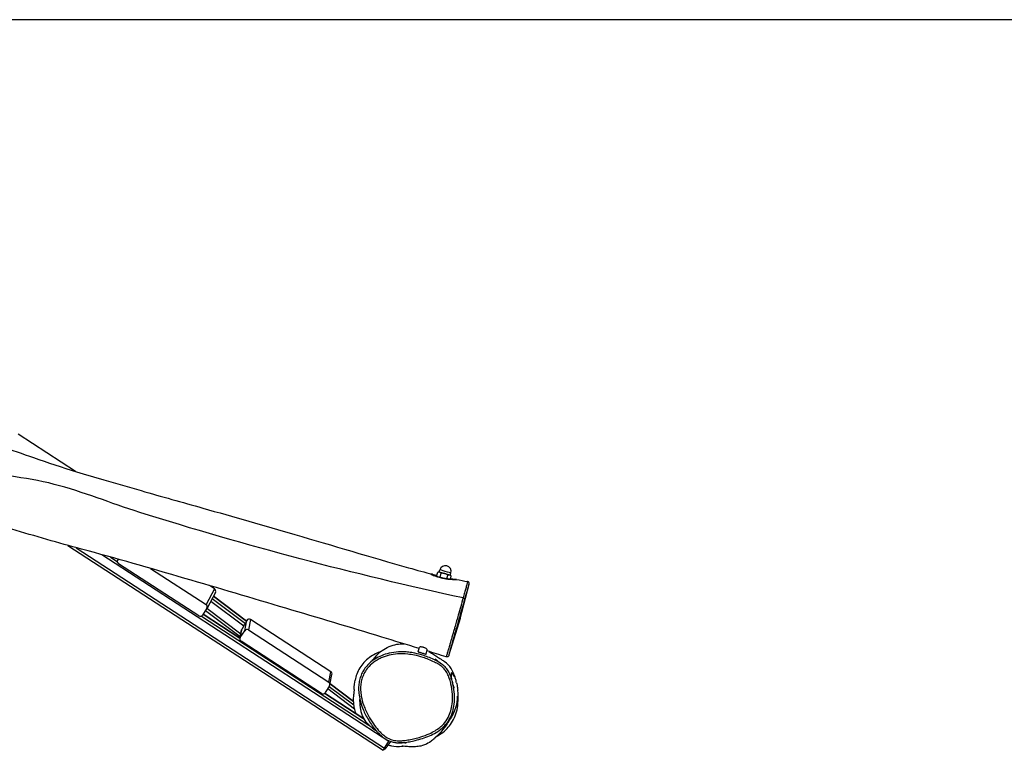
# Model space of a CAD drawing. Units: millimetres. Extents: x -5119 to 4452, y -3064 to 3331.
# Drawn here: x -2771 to -1311, y -1114 to -31 of the extents above; entities that cross this region are included whole.
import ezdxf

# ---------------------------------------------------------------- set-up
doc = ezdxf.new("R2010")
doc.units = ezdxf.units.MM
doc.header["$LTSCALE"] = 100
doc.layers.add('SW_Toestellen', color=2, linetype='Continuous')

msp = doc.modelspace()

# ---------------------------------------------------------------- linework, layer by layer
at = {"layer": 'SW_Toestellen'}
for p, q in [((-636.7, -31), (-4018.2, -31)), ((-2688.4, -700.8), (-2773.8, -645.5)), ((-2700, -810.3), (-2232.6, -1114.1)), ((-2687.7, -813.7), (-2230.5, -1110.8)), ((-2649.8, -823.9), (-2224, -1100.7)), ((-2636.7, -827.6), (-2626.7, -834.1)), ((-2625.4, -830.7), (-2626.2, -832.2)), ((-2625.4, -830.7), (-2626.1, -832)), ((-2626.1, -832), (-2625.3, -830.8)), ((-2505.8, -914.8), (-2624.9, -837.5)), ((-2577.6, -844.4), (-2494.9, -898.1)), ((-2149.3, -849.9), (-2148.3, -846.6)), ((-2153.1, -856.3), (-2151.3, -850.2)), ((-2149.8, -849.8), (-2151.3, -850.2)), ((-2148.1, -857.8), (-2146.3, -851.6)), ((-2137.9, -859.9), (-2136.3, -854.4)), ((-2132.9, -854.6), (-2132, -851.2)), ((-2132.6, -860.4), (-2131.3, -855.9)), ((-2132.5, -854.7), (-2131.4, -855.9)), ((-2482.5, -874.8), (-2494.9, -898.1)), ((-2482.5, -874.8), (-2490, -869.9)), ((-2118.4, -918.5), (-2104.8, -867.6)), ((-2481.1, -880.1), (-2493.6, -903.3)), ((-2486, -889.2), (-2436.6, -926.2)), ((-2435.2, -922.5), (-2484.2, -885.8)), ((-2484.2, -885.8), (-2435.2, -922.5)), ((-2493.7, -903.6), (-2500.3, -913.6)), ((-2493.7, -903.5), (-2443.4, -941.2)), ((-2488, -892.8), (-2438.8, -929.7)), ((-2502, -915.1), (-2253.4, -1076.7)), ((-2444.7, -948), (-2499.5, -912.5)), ((-2499.5, -912.5), (-2444.7, -948)), ((-2495.8, -906.8), (-2444.2, -945.4)), ((-2118.4, -918.5), (-2134.8, -972.6)), ((-2444.2, -946.9), (-2441.7, -934.2)), ((-2438.8, -929.7), (-2441.7, -934.2)), ((-2437.7, -936.9), (-2434.7, -921.4)), ((-2435.2, -922.5), (-2436.6, -926.2)), ((-2434.7, -921.4), (-2435.3, -922.4)), ((-2429.1, -920.3), (-2432.2, -935.7)), ((-2310.1, -997.6), (-2429.1, -920.3)), ((-2444.8, -948.3), (-2442.3, -935.6)), ((-2444.2, -946.9), (-2437.7, -936.9)), ((-2432.2, -935.7), (-2313.1, -1013)), ((-2324, -1029.8), (-2443.1, -952.5)), ((-2180.3, -968.1), (-2178.4, -961.4)), ((-2168.8, -971.7), (-2167, -965.1)), ((-2313.1, -1013), (-2310.1, -997.6)), ((-2311.3, -1017.2), (-2308.3, -1001.8)), ((-2311.9, -1018.6), (-2318.4, -1028.6)), ((-2312.3, -1019.3), (-2275.8, -1046.6)), ((-2276.2, -1041.6), (-2311, -1015.5)), ((-2311, -1015.5), (-2276.2, -1041.6)), ((-2262.4, -1066.5), (-2319.3, -1029.6)), ((-2319.3, -1029.6), (-2262.4, -1066.5)), ((-2314.6, -1022.7), (-2274.7, -1052.6)), ((-2230.5, -1110.8), (-2224, -1100.7)), ((-2221.7, -1100.8), (-2226.8, -1108.6)), ((-2229.1, -1112.1), (-2232.6, -1114.1))]:
    msp.add_line(p, q, dxfattribs=at)
msp.add_arc((-2140.2, -848.9), 8.5, 344.1241, 164.1241, dxfattribs=at)
for centre, major_axis, ratio, start_param, end_param in [((-2622.7, -834.1), (-3.53, 1.89), 0.999641, 6.198153, 7.768949), ((-2140.2, -848.9), (-8.18, 2.33), 0.003103, 3.141593, 6.283185), ((-2162, -857.2), (1.84, 3.55), 0.958581, 0, 0.271209), ((-2141.1, -852.3), (-8.66, 2.46), 0.003103, 5.759587, 6.27781), ((-2141.1, -852.3), (8.66, -2.46), 0.003103, 1.570796, 2.617994), ((-2141.1, -852.3), (8.66, -2.46), 0.003103, 0.523599, 1.570796), ((-2141.1, -852.3), (8.66, -2.46), 0.003103, 0.005375, 0.523599), ((-2484.7, -878.2), (-1.89, -3.53), 0.999641, 1.570796, 3.05656), ((-2114.2, -889.5), (2.89, -0.81), 0.462009, 0.016265, 1.563839), ((-2497.1, -901.4), (3.53, -1.89), 0.999641, 6.198153, 7.768949), ((-2503.6, -911.5), (3.53, -1.89), 0.999641, 4.627357, 6.198153), ((-2431.3, -923.6), (0.77, 3.93), 0.999868, 5.900677, 7.471473), ((-2438.4, -936.4), (4, 0), 0.999528, 2.56502, 2.947529), ((-2438.8, -929.5), (2.18, 3.36), 0.006063, 4.685268, 6.256064), ((-2437.4, -925.8), (-2.18, -3.36), 0.006063, 3.114472, 3.141186), ((-2440.9, -949.1), (-3.35, 2.18), 0.999904, 0, 1.570796), ((-2434.3, -939), (-3.35, 2.18), 0.999904, 4.712389, 6.283185), ((-2312.2, -1001), (0.77, 3.93), 0.999868, 4.712389, 5.900677), ((-2315.3, -1016.4), (3.35, -2.18), 0.999904, 0, 1.570796), ((-2133.8, -1008.8), (2.86, 0.9), 0.001627, 0, 1.553419), ((-2321.8, -1026.5), (3.35, -2.18), 0.999904, 4.712389, 6.283185), ((-2226.9, -1108.7), (-2.18, -3.35), 0.013322, 0.025446, 1.596242), ((-2223.9, -1100.6), (2.18, 3.35), 0.013322, 1.411048, 1.596242), ((-2230.4, -1110.7), (-2.18, -3.35), 0.013322, 4.737835, 6.308631)]:
    msp.add_ellipse(centre, major_axis=major_axis, ratio=ratio, start_param=start_param, end_param=end_param, dxfattribs=at)
for points, knots in [([(-2920.8, -634.7), (-2901.7, -638.3), (-2882.8, -642), (-2842.4, -651.1), (-2820.9, -656.8), (-2783.4, -668.7), (-2767.2, -674.4), (-2730, -687.4), (-2708.4, -694.6), (-2673.8, -705.4), (-2660.3, -709.3), (-2628.3, -718.6), (-2609.9, -723.9), (-2561, -737.8), (-2530.4, -746.3), (-2454.4, -767.9), (-2408.9, -781), (-2307.1, -810.6), (-2250.7, -827.6), (-2182.6, -846.9), (-2170.4, -850.3), (-2159.2, -853.1)], [0, 0, 0, 0, 5.819194, 5.819194, 12.4384, 12.4384, 17.693159, 17.693159, 24.387874, 24.387874, 28.676173, 28.676173, 34.474379, 34.474379, 44.002715, 44.002715, 58.22124, 58.22124, 75.807215, 75.807215, 79.558686, 79.558686, 79.558686, 79.558686]), ([(-2113.8, -888.2), (-2276, -853.1), (-2435.9, -810.9), (-2635.9, -748), (-2677.4, -730.9), (-2763.5, -708.6), (-2808.8, -706), (-2893.5, -683.8), (-2934.5, -670.2), (-2974.7, -653.9)], [0.0042965, 0.0042965, 0.0042965, 0.0042965, 0.5537955, 0.5537955, 0.7017354, 0.7017354, 0.8509285, 0.8509285, 0.9955767, 0.9955767, 0.9955767, 0.9955767]), ([(-2178.9, -963.2), (-2197.3, -957.5), (-2215.8, -951.8), (-2281.6, -931.8), (-2329.1, -917.6), (-2426.6, -888.6), (-2476.6, -873.8), (-2577.7, -844.2), (-2628.7, -829.5), (-2713.9, -806.6), (-2748.6, -796.8), (-2806.6, -778.8), (-2830.3, -771.5), (-2889.7, -754.1), (-2925.4, -743.8), (-2960.8, -733.7)], [4.204071, 4.204071, 4.204071, 4.204071, 10.001613, 10.001613, 24.867595, 24.867595, 40.521861, 40.521861, 56.491175, 56.491175, 67.291202, 67.291202, 74.713984, 74.713984, 85.874413, 85.874413, 85.874413, 85.874413]), ([(-2159.2, -853.1), (-2159.2, -853.1), (-2159.2, -853.1), (-2160.1, -852.9), (-2160.7, -852.8), (-2161.6, -852.7), (-2161.8, -852.7), (-2161.6, -853), (-2161.4, -853.1), (-2161.1, -853.3)], [8.553975, 8.553975, 8.553975, 8.553975, 8.560577, 8.560577, 8.987112, 8.987112, 9.477716, 9.477716, 9.784344, 9.784344, 9.784344, 9.784344]), ([(-2161.1, -853.3), (-2160.9, -853.4), (-2160.7, -853.5), (-2159.7, -853.9), (-2158.8, -854.3), (-2156.4, -855.2), (-2154.9, -855.8), (-2151.5, -856.9), (-2149.7, -857.4), (-2145.7, -858.5), (-2143.5, -859), (-2139.1, -859.8), (-2136.8, -860.2), (-2132.8, -860.5), (-2131, -860.6), (-2128.4, -860.7), (-2127.4, -860.7), (-2125.6, -860.8), (-2124.9, -860.8), (-2124, -860.8), (-2123.8, -860.8), (-2123.7, -860.8)], [0, 0, 0, 0, 0.186403, 0.186403, 0.642757, 0.642757, 1.149354, 1.149354, 1.629348, 1.629348, 2.160932, 2.160932, 2.726198, 2.726198, 3.23391, 3.23391, 3.617828, 3.617828, 4.039031, 4.039031, 4.342193, 4.342193, 4.342193, 4.342193]), ([(-2123.7, -860.8), (-2123.8, -860.8), (-2123.9, -860.8), (-2124.2, -860.8), (-2124.4, -860.7), (-2125.2, -860.7), (-2125.9, -860.7), (-2128.1, -860.6), (-2129.5, -860.6), (-2132.8, -860.4), (-2134.6, -860.3), (-2138.3, -859.8), (-2140.2, -859.5), (-2143.9, -858.8), (-2145.7, -858.4), (-2149.2, -857.5), (-2151, -856.9), (-2154.2, -855.9), (-2155.6, -855.4), (-2158, -854.5), (-2158.9, -854.2), (-2159.8, -853.8), (-2160, -853.7), (-2160.2, -853.6), (-2160.2, -853.6), (-2160.2, -853.6)], [-4.342193, -4.342193, -4.342193, -4.342193, -4.290205, -4.290205, -4.134202, -4.134202, -3.656049, -3.656049, -3.117063, -3.117063, -2.59422, -2.59422, -2.105602, -2.105602, -1.640956, -1.640956, -1.16623, -1.16623, -0.677703, -0.677703, -0.204475, -0.204475, -0.013589, -0.013589, 0.103692, 0.103692, 0.103692, 0.103692]), ([(-2159.2, -853.1), (-2157.9, -853.5), (-2156.2, -854), (-2153.7, -854.7), (-2153.2, -854.9), (-2152.7, -855)], [-8.5539753, -8.5539753, -8.5539753, -8.5539753, -7.94733, -7.94733, -7.7900363, -7.7900363, -7.7900363, -7.7900363]), ([(-2132.5, -860.1), (-2132.5, -860.2), (-2132.4, -860.2), (-2131.2, -860.4), (-2130.2, -860.5), (-2129.3, -860.6)], [-5.9838645, -5.9838645, -5.9838645, -5.9838645, -5.9644245, -5.9644245, -5.6193982, -5.6193982, -5.6193982, -5.6193982]), ([(-2107.2, -863.9), (-2107.2, -863.9), (-2107.2, -863.9), (-2107.3, -864.1), (-2107.3, -864.4), (-2107.6, -865.3), (-2107.7, -865.9), (-2108.1, -867.3), (-2108.2, -868), (-2108.8, -870.3), (-2109.3, -872), (-2110.4, -876), (-2111, -878.2), (-2112.3, -882.9), (-2113, -885.5), (-2113.8, -888.2)], [-4.272991, -4.272991, -4.272991, -4.272991, -3.835182, -3.835182, -3.086043, -3.086043, -2.336905, -2.336905, -1.763814, -1.763814, -0.811066, -0.811066, 0.096301, 0.096301, 1.0335, 1.0335, 1.0335, 1.0335]), ([(-2111.3, -890.3), (-2110.6, -887.8), (-2109.9, -885.3), (-2108.6, -880.9), (-2108, -878.8), (-2107, -875.2), (-2106.6, -873.6), (-2106, -871.5), (-2105.8, -870.8), (-2105.4, -869.5), (-2105.2, -868.9), (-2105, -868.1), (-2104.9, -867.8), (-2104.8, -867.6), (-2104.8, -867.6), (-2104.8, -867.6)], [-1.033558, -1.033558, -1.033558, -1.033558, -0.096301, -0.096301, 0.811066, 0.811066, 1.763814, 1.763814, 2.336905, 2.336905, 3.086043, 3.086043, 3.835182, 3.835182, 4.458386, 4.458386, 4.458386, 4.458386]), ([(-2104.8, -867.6), (-2104.8, -867.6), (-2104.8, -867.6), (-2104.8, -867.6), (-2104.8, -867.6), (-2104.8, -867.5), (-2104.8, -867.5), (-2104.8, -867.5), (-2104.8, -867.5), (-2104.8, -867.4), (-2104.8, -867.4), (-2104.8, -867.3), (-2104.8, -867.3), (-2104.8, -867.2), (-2104.7, -867.1), (-2104.7, -866.9), (-2104.7, -866.8), (-2104.8, -866.5), (-2104.8, -866.3), (-2104.9, -865.8), (-2105, -865.6), (-2105.2, -865.3), (-2105.3, -865.1), (-2105.6, -864.7), (-2105.9, -864.4), (-2106.6, -864), (-2106.9, -863.9), (-2107.2, -863.9)], [-4.458386, -4.458386, -4.458386, -4.458386, -4.421307, -4.421307, -4.3842281, -4.3842281, -4.3471491, -4.3471491, -4.3286096, -4.3286096, -4.3168348, -4.3168348, -4.3020986, -4.3020986, -4.291457, -4.291457, -4.2855321, -4.2855321, -4.2804621, -4.2804621, -4.2780178, -4.2780178, -4.2765641, -4.2765641, -4.2744519, -4.2744519, -4.2729911, -4.2729911, -4.2729911, -4.2729911]), ([(-2113.8, -888.2), (-2114.9, -892.2), (-2116.1, -896.5), (-2118.6, -905.1), (-2119.9, -909.5), (-2121.9, -916.5), (-2122.6, -919.2), (-2124.2, -924.6), (-2125, -927.3), (-2126.3, -931.8), (-2126.7, -933.5), (-2127.7, -936.9), (-2128.2, -938.6), (-2129.3, -942.5), (-2129.9, -944.6), (-2130.9, -948.2), (-2131.4, -949.8), (-2132.2, -952.6), (-2132.6, -953.8), (-2133.5, -957.1), (-2134, -958.9), (-2134.9, -961.9), (-2135.3, -963.1), (-2136.1, -965.8), (-2136.5, -967.3), (-2137.4, -970.5), (-2137.9, -972.1), (-2138.4, -974), (-2138.6, -974.5), (-2138.8, -975.3), (-2138.9, -975.6), (-2138.9, -975.6), (-2138.9, -975.6), (-2138.9, -975.6)], [-35.187516, -35.187516, -35.187516, -35.187516, -33.728551, -33.728551, -32.269586, -32.269586, -31.403968, -31.403968, -30.538351, -30.538351, -30.025478, -30.025478, -29.512606, -29.512606, -28.77768, -28.77768, -28.126788, -28.126788, -27.548104, -27.548104, -26.550186, -26.550186, -25.826449, -25.826449, -24.810614, -24.810614, -23.384128, -23.384128, -22.559597, -22.559597, -21.735067, -21.735067, -21.704319, -21.704319, -21.704319, -21.704319]), ([(-2134.8, -972.6), (-2134.7, -972.2), (-2134.5, -971.8), (-2134.1, -970.2), (-2133.6, -968.7), (-2132.7, -965.6), (-2132.3, -964.2), (-2131.6, -961.6), (-2131.2, -960.4), (-2130.4, -957.5), (-2129.9, -955.7), (-2129, -952.5), (-2128.7, -951.4), (-2127.9, -948.7), (-2127.5, -947.2), (-2126.6, -943.9), (-2126, -941.9), (-2125.1, -938.5), (-2124.6, -937), (-2123.8, -934), (-2123.3, -932.4), (-2122.1, -928.3), (-2121.4, -925.6), (-2119.9, -920.4), (-2119.1, -917.9), (-2117.2, -911), (-2115.9, -906.7), (-2113.5, -898.3), (-2112.4, -894.2), (-2111.3, -890.3)], [22.824029, 22.824029, 22.824029, 22.824029, 23.384128, 23.384128, 24.810614, 24.810614, 25.826449, 25.826449, 26.550186, 26.550186, 27.548104, 27.548104, 28.126788, 28.126788, 28.77768, 28.77768, 29.512606, 29.512606, 30.025478, 30.025478, 30.538351, 30.538351, 31.403968, 31.403968, 32.269586, 32.269586, 33.728551, 33.728551, 35.187516, 35.187516, 35.187516, 35.187516]), ([(-2248.7, -981.6), (-2248.6, -981.5), (-2248.6, -981.4), (-2247.4, -979.7), (-2246.2, -978.2), (-2243.2, -974.5), (-2240.4, -971.4), (-2233.2, -965.5), (-2229.8, -963.3), (-2222.4, -959.5), (-2218.5, -958.3), (-2211.1, -956.6), (-2207.6, -956.3), (-2203.5, -956.2), (-2202.4, -956.2), (-2201.4, -956.2)], [49.581435, 49.581435, 49.581435, 49.581435, 49.67949, 49.67949, 51.127898, 51.127898, 53.330652, 53.330652, 55.350698, 55.350698, 58.06698, 58.06698, 61.367139, 61.367139, 62.662787, 62.662787, 62.662787, 62.662787]), ([(-2167, -965.1), (-2167, -965.1), (-2167, -965.1), (-2167, -964.8), (-2167.2, -964.5), (-2167.8, -963.9), (-2168.2, -963.6), (-2169.3, -962.9), (-2169.9, -962.6), (-2171, -962.1), (-2171.4, -961.9), (-2172.3, -961.6), (-2172.7, -961.5), (-2173.5, -961.3), (-2174, -961.2), (-2174.9, -961), (-2175.4, -960.9), (-2176.5, -960.8), (-2177.1, -960.8), (-2177.7, -960.9), (-2177.9, -961), (-2178.2, -961.1), (-2178.3, -961.2), (-2178.4, -961.3)], [1.935354, 1.935354, 1.935354, 1.935354, 1.99212, 1.99212, 2.244923, 2.244923, 2.493657, 2.493657, 2.716263, 2.716263, 2.868061, 2.868061, 2.994426, 2.994426, 3.128986, 3.128986, 3.311003, 3.311003, 3.555259, 3.555259, 3.69908, 3.69908, 3.83459, 3.83459, 3.83459, 3.83459]), ([(-2235.9, -967.7), (-2238.6, -968.7), (-2241.2, -969.8), (-2250, -974.3), (-2255.9, -978.5), (-2265.4, -988.9), (-2269, -994.6), (-2272.5, -1004.1), (-2273.3, -1007), (-2273.9, -1010)], [9.472322, 9.472322, 9.472322, 9.472322, 10.159748, 10.159748, 11.784214, 11.784214, 13.185925, 13.185925, 13.774922, 13.774922, 13.774922, 13.774922]), ([(-2185.8, -970.1), (-2188.6, -969.5), (-2191.5, -969.1), (-2197.1, -968.4), (-2199.7, -968.2), (-2204.8, -968.1), (-2207.2, -968.1), (-2214.2, -968.5), (-2218.8, -969.1), (-2227.3, -971), (-2231.2, -972.2), (-2238.3, -975.2), (-2241.5, -976.9), (-2247.3, -980.5), (-2249.9, -982.5), (-2254.4, -986.5), (-2256.4, -988.6), (-2259.8, -993), (-2261.3, -995.2), (-2263.8, -999.7), (-2264.9, -1002), (-2266.6, -1006.9), (-2267.3, -1009.4), (-2268.3, -1014.6), (-2268.6, -1017.4), (-2268.9, -1023.2), (-2268.8, -1026.4), (-2268, -1033.2), (-2267.4, -1036.8), (-2265.3, -1044.9), (-2263.8, -1049.2), (-2261, -1056.1), (-2259.8, -1058.8), (-2257.1, -1064.2), (-2255.5, -1066.9), (-2252.2, -1072.4), (-2250.4, -1075.1), (-2246.7, -1080.3), (-2244.8, -1082.7), (-2241.2, -1086.9), (-2239.5, -1088.7), (-2236.3, -1091.7), (-2234.9, -1093), (-2231.1, -1095.9), (-2228.7, -1097.6), (-2224.2, -1099.9), (-2222.4, -1100.6), (-2218.7, -1101.8), (-2216.9, -1102.2), (-2213.3, -1102.7), (-2211.5, -1102.9), (-2209.7, -1102.9)], [7.013977, 7.013977, 7.013977, 7.013977, 8.278253, 8.278253, 9.417441, 9.417441, 10.467829, 10.467829, 12.435916, 12.435916, 14.169952, 14.169952, 15.712501, 15.712501, 17.059082, 17.059082, 18.266079, 18.266079, 19.368867, 19.368867, 20.432337, 20.432337, 21.511243, 21.511243, 22.664016, 22.664016, 23.988498, 23.988498, 25.574539, 25.574539, 27.552467, 27.552467, 28.803138, 28.803138, 30.173602, 30.173602, 31.592626, 31.592626, 32.913901, 32.913901, 33.981229, 33.981229, 34.782481, 34.782481, 36.003921, 36.003921, 36.818274, 36.818274, 37.563136, 37.563136, 38.312753, 38.312753, 38.312753, 38.312753]), ([(-2133.8, -1008.8), (-2133, -1011.2), (-2132.4, -1013.6), (-2130.8, -1020.9), (-2130, -1026), (-2129.4, -1035.8), (-2129.5, -1040.7), (-2130.4, -1048.8), (-2131.1, -1052.3), (-2133.1, -1059.1), (-2134.4, -1062.4), (-2137.9, -1068.8), (-2140.1, -1072), (-2144.4, -1076.7), (-2146.3, -1078.5), (-2150.5, -1081.9), (-2152.9, -1083.6), (-2158.2, -1086.7), (-2161, -1088.2), (-2168.1, -1091.3), (-2172.3, -1092.9), (-2179.5, -1095.1), (-2182.5, -1095.9), (-2188.2, -1097.3), (-2191, -1097.9), (-2196.6, -1098.9), (-2199.3, -1099.3), (-2202.8, -1099.7), (-2203.7, -1099.8), (-2206.8, -1100), (-2209.1, -1100), (-2214.2, -1099.7), (-2216.9, -1099.3), (-2222.7, -1097.5), (-2225.8, -1095.9), (-2230.6, -1092.6), (-2232.5, -1091.1), (-2236.2, -1087.8), (-2237.9, -1086), (-2242.2, -1081.2), (-2244.7, -1078.1), (-2249.6, -1071.1), (-2252.1, -1067), (-2257, -1057.9), (-2259.4, -1052.7), (-2262.8, -1043.1), (-2264, -1038.6), (-2265.3, -1031.1), (-2265.7, -1028.1), (-2265.9, -1023.7), (-2265.9, -1022.4), (-2265.8, -1018.7), (-2265.6, -1016.2), (-2264.8, -1011.4), (-2264.2, -1009), (-2262.9, -1005.2), (-2262.4, -1003.8), (-2260.6, -999.7), (-2259.1, -997.2), (-2255.7, -992.4), (-2253.8, -990.1), (-2248.7, -985.1), (-2245.2, -982.5), (-2239.5, -979.2), (-2237.4, -978.1), (-2231.5, -975.5), (-2227.6, -974.2), (-2219.5, -972.2), (-2215.3, -971.6), (-2206.1, -970.9), (-2200.9, -971), (-2192.6, -971.9), (-2189.3, -972.4), (-2181.7, -973.9), (-2177.4, -975.1), (-2170.3, -977.4), (-2167.6, -978.4), (-2162.1, -980.6), (-2159.2, -981.9), (-2154.1, -984.5), (-2151.8, -985.7), (-2147.7, -988.3), (-2145.9, -989.6), (-2142.6, -992.5), (-2141.1, -994.1), (-2138.5, -997.8), (-2137.3, -999.9), (-2135.3, -1004.3), (-2134.5, -1006.5), (-2133.8, -1008.8)], [-59.467125, -59.467125, -59.467125, -59.467125, -58.351266, -58.351266, -56.101071, -56.101071, -53.974111, -53.974111, -52.425858, -52.425858, -50.83702, -50.83702, -49.167196, -49.167196, -48.016461, -48.016461, -46.727875, -46.727875, -45.301238, -45.301238, -43.308071, -43.308071, -41.937153, -41.937153, -40.669956, -40.669956, -39.44113, -39.44113, -39.072633, -39.072633, -38.044338, -38.044338, -36.832317, -36.832317, -35.333252, -35.333252, -34.230249, -34.230249, -33.127246, -33.127246, -31.385109, -31.385109, -29.28003, -29.28003, -26.771179, -26.771179, -24.717468, -24.717468, -23.385342, -23.385342, -22.790009, -22.790009, -21.710086, -21.710086, -20.630161, -20.630161, -19.944619, -19.944619, -18.645262, -18.645262, -17.345903, -17.345903, -15.439028, -15.439028, -14.412681, -14.412681, -12.565079, -12.565079, -10.717475, -10.717475, -8.426621, -8.426621, -6.990998, -6.990998, -4.979527, -4.979527, -3.700573, -3.700573, -2.30897, -2.30897, -1.146003, -1.146003, -0.172021, -0.172021, 0.801963, 0.801963, 1.861488, 1.861488, 2.921016, 2.921016, 2.921016, 2.921016]), ([(-2144.7, -986.9), (-2145.8, -986.1), (-2146.9, -985.4), (-2150.3, -983.2), (-2152.7, -981.9), (-2158, -979.2), (-2160.9, -977.9), (-2166.6, -975.6), (-2169.4, -974.6), (-2176.6, -972.3), (-2181, -971.1), (-2185.6, -970.1), (-2185.7, -970.1), (-2185.8, -970.1)], [0.581952, 0.581952, 0.581952, 0.581952, 1.146003, 1.146003, 2.30897, 2.30897, 3.700573, 3.700573, 4.979527, 4.979527, 6.990998, 6.990998, 7.013977, 7.013977, 7.013977, 7.013977]), ([(-2180.3, -968.1), (-2180.3, -968.1), (-2180.3, -968.1), (-2180.3, -968.1), (-2180.2, -968.1), (-2180.1, -968.1), (-2180.1, -968.2), (-2179.9, -968.2), (-2179.6, -968.3), (-2179.1, -968.5), (-2178.6, -968.6), (-2177.7, -968.9), (-2177.1, -969), (-2175.8, -969.4), (-2175.1, -969.6), (-2173.7, -970.1), (-2172.9, -970.3), (-2171.6, -970.8), (-2170.9, -971), (-2169.9, -971.3), (-2169.6, -971.5), (-2169.1, -971.6), (-2169, -971.7), (-2168.9, -971.7), (-2168.8, -971.7), (-2168.8, -971.7), (-2168.8, -971.7), (-2168.8, -971.7)], [0.280579, 0.280579, 0.280579, 0.280579, 0.332878, 0.332878, 0.392071, 0.392071, 0.469405, 0.469405, 0.623402, 0.623402, 0.813196, 0.813196, 1.018788, 1.018788, 1.23872, 1.23872, 1.474214, 1.474214, 1.710515, 1.710515, 1.930436, 1.930436, 2.090605, 2.090605, 2.160474, 2.160474, 2.1702, 2.1702, 2.1702, 2.1702]), ([(-2164.6, -967.9), (-2161.2, -969.7), (-2159.4, -970.8), (-2154.8, -973.7), (-2153.5, -974.6), (-2149.6, -977.1), (-2146.8, -978.9), (-2143.9, -980.8), (-2143.1, -981.3), (-2143.1, -981.3)], [105.234001, 105.234001, 105.234001, 105.234001, 116.343405, 116.343405, 131.238504, 131.238504, 147.069639, 147.069639, 153.62192, 153.62192, 153.62192, 153.62192]), ([(-2134.8, -972.6), (-2134.8, -972.7), (-2134.8, -972.8), (-2134.9, -973), (-2134.9, -973.1), (-2135, -973.3), (-2135, -973.4), (-2135.1, -973.6), (-2135.1, -973.6), (-2135.1, -973.8), (-2135.2, -973.8), (-2135.2, -974), (-2135.2, -974), (-2135.3, -974.1), (-2135.3, -974.2), (-2135.5, -974.4), (-2135.6, -974.5), (-2135.8, -974.8), (-2135.9, -974.9), (-2136.1, -975.1), (-2136.3, -975.2), (-2136.6, -975.4), (-2136.8, -975.5), (-2137.3, -975.7), (-2137.7, -975.7), (-2138.4, -975.7), (-2138.6, -975.6), (-2138.9, -975.6)], [-22.824029, -22.824029, -22.824029, -22.824029, -22.600087, -22.600087, -22.376145, -22.376145, -22.152203, -22.152203, -21.928261, -21.928261, -21.81629, -21.81629, -21.788479, -21.788479, -21.758104, -21.758104, -21.737856, -21.737856, -21.728244, -21.728244, -21.720743, -21.720743, -21.715663, -21.715663, -21.708178, -21.708178, -21.704319, -21.704319, -21.704319, -21.704319]), ([(-2155.3, -978.6), (-2155.3, -978.6), (-2155.1, -978.7), (-2154.2, -979.4), (-2152.9, -980.5), (-2149.4, -983.3), (-2147.2, -985), (-2144.7, -986.9)], [66.955733, 66.955733, 66.955733, 66.955733, 72.502414, 72.502414, 87.225198, 87.225198, 101.10755, 101.10755, 101.10755, 101.10755]), ([(-2128.5, -1017.5), (-2129, -1015.3), (-2129.5, -1013.1), (-2130.7, -1008.7), (-2131.4, -1006.5), (-2133, -1002.1), (-2134, -999.9), (-2136.3, -995.7), (-2137.7, -993.7), (-2140.9, -990), (-2142.8, -988.4), (-2144.7, -986.9)], [58.035582, 58.035582, 58.035582, 58.035582, 59.022484, 59.022484, 60.009386, 60.009386, 60.996289, 60.996289, 61.983191, 61.983191, 62.970093, 62.970093, 62.970093, 62.970093]), ([(-2125.8, -1005.6), (-2127.9, -999), (-2130.1, -995), (-2134, -988.8), (-2137.1, -985.5), (-2141.8, -982.2), (-2142.3, -981.9), (-2142.7, -981.6), (-2143.1, -981.3)], [-2.753984, -2.753984, -2.753984, -2.753984, -1.735885, -1.735885, 0, 0, 0, 0.152166, 0.152166, 0.152166, 0.152166]), ([(-2125.8, -1005.6), (-2125.9, -1006.1), (-2130.9, -997.5), (-2132, -999.9), (-2131.5, -1004), (-2131, -1007.9)], [0.2856444, 0.2856444, 0.2856444, 0.2856444, 0.5236044, 0.5236044, 0.6507515, 0.6507515, 0.6507515, 0.6507515]), ([(-2123.6, -1014), (-2124.1, -1011.8), (-2124.6, -1009.8), (-2125.3, -1007.1), (-2125.6, -1006.4), (-2125.8, -1005.6)], [27.0426683, 27.0426683, 27.0426683, 27.0426683, 27.3099491, 27.3099491, 27.421597, 27.421597, 27.421597, 27.421597]), ([(-2135.5, -1070.3), (-2134.8, -1069.2), (-2134.2, -1068.1), (-2131.7, -1063.6), (-2130.3, -1060.1), (-2128.2, -1052.9), (-2127.5, -1049.3), (-2126.5, -1040.8), (-2126.5, -1035.8), (-2127.1, -1026.4), (-2127.7, -1021.9), (-2128.5, -1017.5)], [50.291041, 50.291041, 50.291041, 50.291041, 50.83702, 50.83702, 52.425858, 52.425858, 53.974111, 53.974111, 56.101071, 56.101071, 58.035582, 58.035582, 58.035582, 58.035582]), ([(-2128.5, -1017.5), (-2128.3, -1018.8), (-2128, -1019.9), (-2127.6, -1021.6), (-2127.5, -1022.2), (-2127.5, -1022.2)], [0, 0, 0, 0, 10.000279, 10.000279, 21.343082, 21.343082, 21.343082, 21.343082]), ([(-2123.6, -1014), (-2123.3, -1015.2), (-2123.1, -1016.2), (-2122.8, -1017.8), (-2122.7, -1018.3), (-2122.6, -1019.1), (-2122.6, -1019.3), (-2122.5, -1019.8), (-2122.5, -1019.9), (-2122.4, -1020.1), (-2122.4, -1020.3), (-2122.4, -1020.5), (-2122.4, -1020.6), (-2122.3, -1020.7), (-2122.3, -1020.7), (-2122.3, -1020.8), (-2122.3, -1020.9), (-2122.3, -1021), (-2122.3, -1021), (-2122.3, -1021.2), (-2122.3, -1021.3), (-2122.2, -1021.5), (-2122.2, -1021.6), (-2122.1, -1022.2), (-2122.1, -1022.4), (-2122, -1023.1), (-2122, -1023.4), (-2121.8, -1024.3), (-2121.8, -1024.7), (-2121.8, -1025.1)], [59.812781, 59.812781, 59.812781, 59.812781, 61.073506, 61.073506, 61.54659, 61.54659, 61.724222, 61.724222, 61.786853, 61.786853, 61.850118, 61.850118, 61.865802, 61.865802, 61.881524, 61.881524, 61.897274, 61.897274, 61.913011, 61.913011, 61.944765, 61.944765, 62.008188, 62.008188, 62.262266, 62.262266, 62.76339, 62.76339, 63.895818, 63.895818, 63.895818, 63.895818]), ([(-2272.3, -1060.1), (-2272.3, -1060.1), (-2272.3, -1060), (-2272.6, -1059.2), (-2272.9, -1058.4), (-2273.7, -1056.2), (-2274.1, -1054.9), (-2274.7, -1052.5), (-2275, -1051.4), (-2275.5, -1048.8), (-2275.7, -1047.4), (-2276.1, -1043.8), (-2276.2, -1041.9), (-2276.3, -1037.2), (-2276.1, -1034.9), (-2275.7, -1030.4), (-2275.4, -1028.6), (-2274.9, -1025.3), (-2274.8, -1024.5), (-2274.7, -1023.9), (-2274.7, -1023.9), (-2274.7, -1023.9)], [107.416172, 107.416172, 107.416172, 107.416172, 107.432871, 107.432871, 107.685729, 107.685729, 108.196679, 108.196679, 108.699361, 108.699361, 109.551743, 109.551743, 111.165181, 111.165181, 114.069673, 114.069673, 118.331904, 118.331904, 124.249067, 124.249067, 126.538781, 126.538781, 126.538781, 126.538781]), ([(-2122.7, -1033.8), (-2122.7, -1033.8), (-2122.7, -1033.8), (-2122.7, -1034.3), (-2122.8, -1035.2), (-2122.8, -1038.4), (-2122.5, -1044.2), (-2125.8, -1053.3), (-2126, -1054), (-2126.6, -1055.4), (-2126.7, -1055.7), (-2127, -1056.3), (-2127, -1056.5), (-2127.2, -1056.8), (-2127.2, -1056.9), (-2127.3, -1057.2), (-2127.4, -1057.2), (-2127.4, -1057.4), (-2127.4, -1057.4), (-2127.5, -1057.6), (-2127.5, -1057.6), (-2127.6, -1057.7), (-2127.6, -1057.8), (-2127.7, -1057.9), (-2127.7, -1058), (-2127.8, -1058.1), (-2127.8, -1058.2), (-2128, -1058.6), (-2128.1, -1058.8), (-2128.3, -1059.4), (-2128.5, -1059.6), (-2128.8, -1060.4), (-2129, -1060.8), (-2129.7, -1062.2), (-2130.2, -1062.9), (-2130.8, -1064.2), (-2131.6, -1065.6), (-2133.3, -1068.5), (-2134.1, -1069.7), (-2136.8, -1073.9), (-2138.4, -1076.2), (-2142.6, -1082), (-2145, -1084.8), (-2149.8, -1090.2), (-2151.8, -1092.2), (-2155.3, -1095.5), (-2156.6, -1096.7), (-2158, -1097.9), (-2158.3, -1098.2), (-2158.3, -1098.2), (-2158.3, -1098.2), (-2158.3, -1098.2), (-2158.3, -1098.2), (-2158.4, -1098.2), (-2158.4, -1098.2), (-2158.7, -1098.5), (-2159, -1098.7), (-2160.1, -1099.7), (-2161, -1100.4), (-2164.6, -1103), (-2167, -1104.5), (-2175.2, -1107.7), (-2178.2, -1108.1), (-2183.3, -1108.7), (-2185.4, -1108.8), (-2190.1, -1108.9), (-2192.3, -1108.8), (-2196.9, -1108.6), (-2198.8, -1108.4), (-2202.5, -1108.1), (-2203.8, -1108), (-2204.5, -1108), (-2204.6, -1108), (-2204.6, -1108)], [89.329626, 89.329626, 89.329626, 89.329626, 91.81342, 91.81342, 103.553656, 103.553656, 126.053388, 126.053388, 127.676471, 127.676471, 128.139221, 128.139221, 128.26699, 128.26699, 128.344643, 128.344643, 128.383577, 128.383577, 128.403016, 128.403016, 128.422551, 128.422551, 128.44212, 128.44212, 128.461607, 128.461607, 128.500784, 128.500784, 128.659262, 128.659262, 128.969652, 128.969652, 129.654887, 129.654887, 131.70912, 131.70912, 133.152665, 133.152665, 134.989874, 134.989874, 139.525697, 139.525697, 147.29322, 147.29322, 157.63077, 157.63077, 169.863165, 169.863165, 177.992487, 177.992487, 178.989024, 178.989024, 179.082472, 179.082472, 179.121431, 179.121431, 179.430815, 179.430815, 180.358407, 180.358407, 183.144178, 183.144178, 186.259117, 186.259117, 189.511521, 189.511521, 195.012838, 195.012838, 203.232551, 203.232551, 215.338427, 215.338427, 218.595721, 218.595721, 218.595721, 218.595721]), ([(-2152.3, -1093), (-2148.3, -1090.7), (-2144.7, -1088.2), (-2136.1, -1080.9), (-2131.5, -1075.3), (-2124.3, -1061.2), (-2122.2, -1053.2), (-2120.8, -1038), (-2121.1, -1031.3), (-2121.8, -1025.1)], [23.756128, 23.756128, 23.756128, 23.756128, 24.245041, 24.245041, 25.091027, 25.091027, 25.955119, 25.955119, 26.623312, 26.623312, 26.623312, 26.623312]), ([(-2258.1, -1071.5), (-2258.1, -1071.5), (-2258.1, -1071.5), (-2258.1, -1071.4), (-2258.9, -1070.4), (-2260.9, -1067.2), (-2262, -1065.1), (-2264.6, -1058.4), (-2264.6, -1057.6), (-2265.4, -1054.1), (-2265.7, -1052.5), (-2266.6, -1046.4), (-2266.9, -1040.8), (-2266.9, -1038.6)], [290.779525, 290.779525, 290.779525, 290.779525, 290.921531, 290.921531, 293.032752, 293.032752, 295.81862, 295.81862, 301.818234, 301.818234, 305.86232, 305.86232, 316.300808, 316.300808, 316.300808, 316.300808]), ([(-2262.4, -1066.5), (-2259.8, -1069.6), (-2258.8, -1070.9), (-2256.3, -1073.7), (-2255, -1075.2), (-2253.4, -1076.7)], [-9.279345, -9.279345, -9.279345, -9.279345, -4.808584, -4.808584, -0.187803, -0.187803, -0.187803, -0.187803]), ([(-2253.4, -1076.7), (-2253.4, -1076.7), (-2253.4, -1076.7), (-2253.4, -1076.7), (-2253.4, -1076.7), (-2253.3, -1076.8), (-2253.3, -1076.8), (-2253.1, -1076.9), (-2253, -1077), (-2252.8, -1077.3), (-2252.6, -1077.4), (-2252.2, -1077.8), (-2251.9, -1078.1), (-2250.1, -1079.7), (-2247.5, -1081.8), (-2243.5, -1084.6), (-2243.1, -1084.8), (-2242.7, -1085.1)], [-5.578201, -5.578201, -5.578201, -5.578201, -5.576278, -5.576278, -5.559125, -5.559125, -5.49604, -5.49604, -5.413911, -5.413911, -5.297487, -5.297487, -5.107322, -5.107322, -4.105284, -4.105284, -4.008733, -4.008733, -4.008733, -4.008733]), ([(-2181.9, -1098.8), (-2178.4, -1097.9), (-2174.9, -1096.8), (-2168, -1094.4), (-2164.6, -1093.1), (-2157.9, -1089.9), (-2154.7, -1088.2), (-2148.4, -1084.1), (-2145.5, -1081.8), (-2141.4, -1077.8), (-2140.1, -1076.4), (-2137.7, -1073.5), (-2136.6, -1071.9), (-2135.5, -1070.3)], [42.368134, 42.368134, 42.368134, 42.368134, 43.952716, 43.952716, 45.537297, 45.537297, 47.121878, 47.121878, 48.70646, 48.70646, 49.49875, 49.49875, 50.291041, 50.291041, 50.291041, 50.291041]), ([(-2134.6, -1068.9), (-2134.6, -1068.9), (-2134.6, -1068.9), (-2134.7, -1069), (-2135, -1069.6), (-2135.5, -1070.3)], [23.770235, 23.770235, 23.770235, 23.770235, 24.087003, 24.087003, 33.021071, 33.021071, 33.021071, 33.021071]), ([(-2151.8, -1092.6), (-2151.8, -1092.6), (-2151.8, -1092.6), (-2152, -1092.8), (-2152.7, -1093.2), (-2154.4, -1094.5), (-2151.6, -1091.9), (-2157.1, -1097.1), (-2158.1, -1098), (-2158.2, -1098.1), (-2158.3, -1098.1), (-2158.3, -1098.2), (-2158.3, -1098.2), (-2158.3, -1098.2), (-2158.3, -1098.2), (-2158.3, -1098.2), (-2158.3, -1098.2), (-2158.3, -1098.2)], [22.709435, 22.709435, 22.709435, 22.709435, 24.660856, 24.660856, 36.545508, 36.545508, 61.13399, 61.13399, 63.655415, 63.655415, 65.166308, 65.166308, 65.732891, 65.732891, 65.945359, 65.945359, 65.969021, 65.969021, 65.969021, 65.969021]), ([(-2225, -1105.9), (-2223.4, -1106.5), (-2221.8, -1107), (-2215.5, -1108.4), (-2210.1, -1108.8), (-2202.9, -1108.1)], [20.497378, 20.497378, 20.497378, 20.497378, 20.867967, 20.867967, 21.913031, 21.913031, 21.913031, 21.913031]), ([(-2209.7, -1102.9), (-2207.9, -1102.9), (-2206.1, -1102.9), (-2203.4, -1102.7), (-2202.6, -1102.6), (-2198.9, -1102.3), (-2196.1, -1101.8), (-2190.4, -1100.8), (-2187.6, -1100.2), (-2183.8, -1099.3), (-2182.9, -1099), (-2181.9, -1098.8)], [38.312753, 38.312753, 38.312753, 38.312753, 39.072633, 39.072633, 39.44113, 39.44113, 40.669956, 40.669956, 41.937153, 41.937153, 42.368134, 42.368134, 42.368134, 42.368134]), ([(-2198.3, -1103.5), (-2198.3, -1103.5), (-2198.5, -1103.5), (-2199.4, -1103.4), (-2200.9, -1103.3), (-2204.8, -1103.1), (-2207.5, -1103), (-2209.7, -1102.9)], [404.716935, 404.716935, 404.716935, 404.716935, 409.430997, 409.430997, 423.559669, 423.559669, 438.954164, 438.954164, 438.954164, 438.954164])]:
    msp.add_open_spline(points, degree=3, knots=knots, dxfattribs=at)
for points in [[(-2148.6, -850.1), (-2149.8, -849.8), (-2151.3, -850.2)], [(-2146.3, -851.6), (-2147.4, -850.4), (-2148.6, -850.1)], [(-2141.1, -852.2), (-2143.4, -851.6), (-2146.3, -851.6)], [(-2136.3, -854.4), (-2138.8, -852.9), (-2141.1, -852.2)], [(-2133.6, -854.4), (-2134.8, -854.1), (-2136.3, -854.4)], [(-2131.3, -855.9), (-2132.5, -854.7), (-2133.6, -854.4)]]:
    msp.add_rational_spline(points, [1, 1.0379548493, 1], degree=2, dxfattribs=at)
for points in [[(-2123.7, -860.8), (-2118.2, -861.9), (-2112.7, -862.9), (-2107.2, -863.9)], [(-2113.8, -888.2), (-2113.8, -888.2), (-2113.8, -888.2), (-2113.8, -888.2)], [(-2178.4, -961.3), (-2178.4, -961.3), (-2178.4, -961.4), (-2178.4, -961.4)], [(-2138.9, -975.6), (-2148.4, -972.6), (-2157.9, -969.7), (-2167.4, -966.7)], [(-2275.1, -1025.2), (-2275.2, -1023.3), (-2275.6, -1019), (-2273.9, -1010)], [(-2262.4, -1066.5), (-2262.4, -1066.5), (-2262.4, -1066.5), (-2262.4, -1066.5)]]:
    msp.add_open_spline(points, degree=3, dxfattribs=at)

doc.saveas('drawing.dxf')
